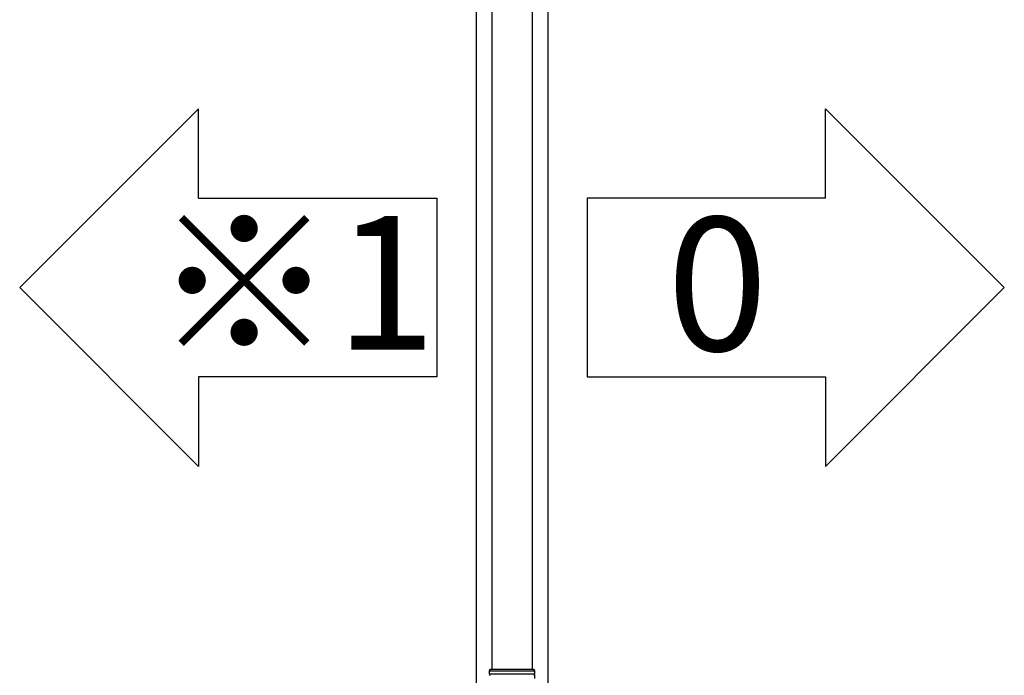
# Model space of a CAD drawing. Extents: x 0 to 31680, y 0 to 51308.
# Drawn here: x 16813 to 17846, y 41160 to 41848 of the extents above; entities that cross this region are included whole.
import ezdxf

# ---------------------------------------------------------------- set-up
doc = ezdxf.new("R2010")
doc.units = 0
doc.layers.add('USER1', color=3, linetype='CONTINUOUS')
doc.layers.add('YKK_A1', color=4, linetype='CONTINUOUS', lineweight=30)
doc.styles.get("Standard").update_dxf_attribs({"font": 'txt', "bigfont": 'BIGFONT'})

msp = doc.modelspace()

# ---------------------------------------------------------------- linework, layer by layer
at = {"layer": 'USER1'}
for p, q in [((17000.7, 41754.5), (16813.2, 41567)), ((17000.7, 41660.8), (17000.7, 41754.5)), ((17658.5, 41754.5), (17846, 41567)), ((17658.5, 41660.8), (17658.5, 41754.5)), ((17000.7, 41660.8), (17250.7, 41660.8)), ((17250.7, 41660.8), (17250.7, 41473.3)), ((17658.5, 41660.8), (17408.5, 41660.8)), ((17408.5, 41660.8), (17408.5, 41473.3)), ((17000.7, 41379.5), (16813.2, 41567)), ((17658.5, 41379.5), (17846, 41567)), ((17250.7, 41473.3), (17000.7, 41473.3)), ((17000.7, 41473.3), (17000.7, 41379.5)), ((17408.5, 41473.3), (17658.5, 41473.3)), ((17658.5, 41473.3), (17658.5, 41379.5))]:
    msp.add_line(p, q, dxfattribs=at)
at = {"layer": 'YKK_A1'}
for p, q in [((17367.1, 42411), (17367.1, 39911)), ((17292.1, 42360.1), (17292.1, 39911)), ((17308.6, 42085), (17308.6, 41167)), ((17350.6, 42085), (17350.6, 41167)), ((17353.1, 41161.5), (17306.1, 41161.5))]:
    msp.add_line(p, q, dxfattribs=at)
at = {"layer": 'YKK_A1', "linetype": 'Continuous'}
for p, q in [((17306.1, 41165), (17307.1, 41167)), ((17306.1, 41161.5), (17306.1, 41165)), ((17306.1, 41165), (17353.1, 41165)), ((17307.1, 41167), (17352.1, 41167)), ((17352.1, 41167), (17353.1, 41165)), ((17353.1, 41165), (17353.1, 41161.4)), ((17353.1, 41160.5), (17353.1, 41157))]:
    msp.add_line(p, q, dxfattribs=at)
for centre, start, end in [((17306.1, 41161), 270.0407, 89.9593), ((17353.1, 41161), 90.0407, 269.9593)]:
    msp.add_arc(centre, 0.5, start, end, dxfattribs=at)

# ---------------------------------------------------------------- texts
at = {"layer": 'USER1'}
for s, p in [('※1', (16953.1, 41502)), ('0', (17492, 41500.8))]:
    msp.add_text(s, height=140, dxfattribs=at).set_placement(p)

doc.saveas('drawing.dxf')
